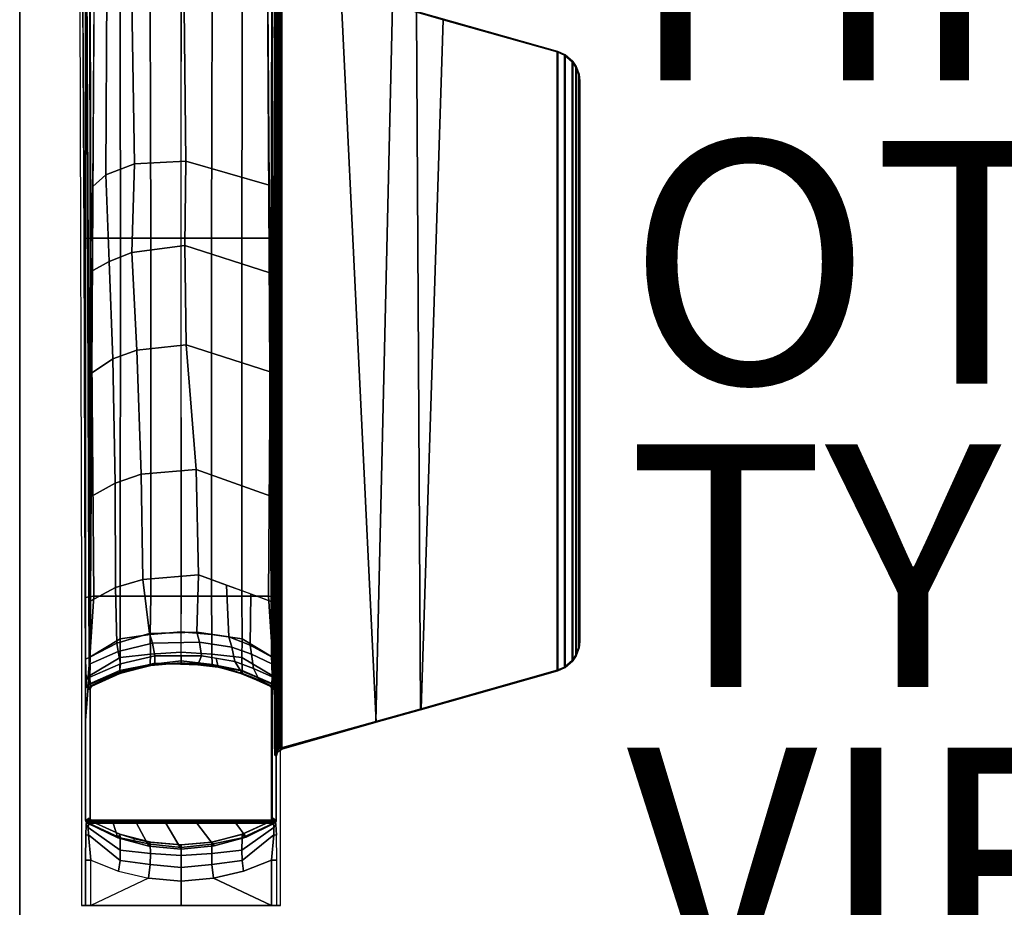
# Model space of a CAD drawing. Units: inches. Extents: x 0 to 59.9, y -29.9 to 0.
# Drawn here: x 0 to 8.1, y -12.3 to -5 of the extents above; entities that cross this region are included whole.
import ezdxf

# ---------------------------------------------------------------- set-up
doc = ezdxf.new("R2010")
doc.units = ezdxf.units.IN
doc.header["$MEASUREMENT"] = 0
for name, color, linetype in [('TABLE-BASE', 6, 'Continuous'), ('TABLE-FINISH', 7, 'Continuous'), ('TABLE-OTHER', 7, 'Continuous'), ('TABLE-TOPEDGE', 6, 'Continuous'), ('TABLE-TOPLAM', 6, 'Continuous'), ('TABLE-TYPE', 7, 'Continuous'), ('TABLE-VIEW', 7, 'Continuous')]:
    doc.layers.add(name, color=color, linetype=linetype)
doc.styles.get("Standard").update_dxf_attribs({"font": 'arial.ttf'})

msp = doc.modelspace()

# ---------------------------------------------------------------- linework, layer by layer
at = {"layer": 'TABLE-BASE'}
for p, q in [((2.0823, -10.5005, 25.958), (2.0723, -10.4901, 25.958)), ((2.0877, -10.5098, 25.958), (2.0823, -10.5005, 25.958)), ((2.0894, -10.52, 25.958), (2.0877, -10.5098, 25.958))]:
    msp.add_line(p, q, dxfattribs=at)
for points in [[(0.5433, -3.515, 27.324), (0.5433, -11.5964, 27.324), (2.1133, -11.5964, 27.324), (2.1133, -3.515, 27.324)], [(0.5433, -10.7743, 27.324), (0.5433, -3.515, 27.324), (0.5488, -3.5293, 27.008), (0.5719, -10.3891, 26.5054)], [(2.1133, -3.515, 27.324), (2.1133, -10.7743, 27.324), (2.0847, -10.3891, 26.5054), (2.1078, -3.5293, 27.008)], [(0.5308, -6.804, 3.5733), (0.5865, -6.8001, 3.6431), (0.5781, -3.8928, 3.1878), (0.5149, -3.8971, 3.1165)], [(0.8297, -6.8001, 3.6824), (0.8244, -3.8928, 3.2217), (0.5781, -3.8928, 3.1878), (0.5865, -6.8001, 3.6431)], [(1.0798, -6.8001, 3.7191), (1.0715, -3.8928, 3.246), (0.8244, -3.8928, 3.2217), (0.8297, -6.8001, 3.6824)], [(1.3293, -3.8928, 3.2684), (1.0715, -3.8928, 3.246), (1.0798, -6.8001, 3.7191), (1.3305, -6.8001, 3.7402)], [(1.3281, -6.8001, 3.7402), (1.5788, -6.8001, 3.7191), (1.5871, -3.8928, 3.246), (1.3293, -3.8928, 3.2684)], [(1.8289, -6.8001, 3.6824), (1.8342, -3.8928, 3.2217), (1.5871, -3.8928, 3.246), (1.5788, -6.8001, 3.7191)], [(2.0721, -6.8001, 3.6431), (2.0805, -3.8928, 3.1878), (1.8342, -3.8928, 3.2217), (1.8289, -6.8001, 3.6824)], [(2.1437, -3.8971, 3.1165), (2.0805, -3.8928, 3.1878), (2.0721, -6.8001, 3.6431), (2.1278, -6.804, 3.5733)], [(0.5719, -10.3891, 26.5054), (0.551, -4.1667, 26.9613), (0.5511, -4.134, 26.8751), (0.5804, -10.2749, 26.2628)], [(0.5511, -4.134, 26.8751), (0.575, -4.1283, 26.8191), (0.5813, -10.2624, 26.2362), (0.5804, -10.2749, 26.2628)], [(0.5813, -10.2624, 26.2362), (0.5821, -10.2513, 26.2126), (0.6182, -4.1261, 26.7965), (0.575, -4.1283, 26.8191)], [(2.0816, -4.1283, 26.8191), (2.0753, -10.2624, 26.2362), (2.0744, -10.2513, 26.2126), (2.0383, -4.1261, 26.7965)], [(2.0762, -10.2749, 26.2628), (2.0753, -10.2624, 26.2362), (2.0816, -4.1283, 26.8191), (2.1055, -4.134, 26.8751)], [(2.1056, -4.1667, 26.9613), (2.0847, -10.3891, 26.5054), (2.0762, -10.2749, 26.2628), (2.1055, -4.134, 26.8751)], [(2.1267, -4.5958, 27.324), (2.1133, -4.557, 27.324), (2.1133, -11.0715, 27.324), (2.1243, -11.0361, 27.324)], [(2.1587, -4.6171, 27.324), (2.1267, -4.5958, 27.324), (2.1243, -11.0361, 27.324), (2.1587, -11.0113, 27.324)], [(2.1545, -4.6399, 26.979), (2.153, -4.6215, 26.9951), (2.1466, -11.0022, 26.6301), (2.1481, -10.9896, 26.6155)], [(2.1466, -11.0022, 26.6301), (2.153, -4.6215, 26.9951), (3.0712, -4.882, 27.0079), (2.934, -10.7845, 26.9551)], [(2.153, -4.6215, 26.9951), (2.1587, -4.6171, 27.324), (4.4316, -5.2626, 27.324), (4.4264, -5.2666, 27.0267)], [(2.1587, -11.0113, 27.324), (2.9374, -10.7902, 27.324), (2.6438, -4.7549, 27.324), (2.1587, -4.6171, 27.324)], [(0.709, -6.2793, 26.5221), (0.7173, -4.7539, 26.6609), (0.9201, -4.6765, 26.606), (0.9445, -6.1888, 26.4579)], [(0.9445, -6.1888, 26.4579), (0.9201, -4.6765, 26.606), (1.3514, -4.6504, 26.5875), (1.3696, -6.1659, 26.4418)], [(1.3696, -6.1659, 26.4418), (1.3514, -4.6504, 26.5875), (2.044, -4.8467, 26.727), (2.0547, -6.3629, 26.5817)], [(2.1062, -4.6365, 26.9194), (2.1086, -4.6374, 26.9354), (2.1023, -10.9871, 26.5718), (2.0999, -10.9862, 26.5558)], [(2.1086, -4.6374, 26.9354), (2.1123, -4.6379, 26.9452), (2.106, -10.9877, 26.5816), (2.1023, -10.9871, 26.5718)], [(2.1123, -4.6379, 26.9452), (2.1177, -4.6384, 26.9544), (2.1114, -10.9882, 26.5908), (2.106, -10.9877, 26.5816)], [(2.1177, -4.6384, 26.9544), (2.1269, -4.639, 26.9646), (2.1205, -10.9888, 26.6011), (2.1114, -10.9882, 26.5908)], [(2.1269, -4.639, 26.9646), (2.1389, -4.6395, 26.9731), (2.1326, -10.9893, 26.6096), (2.1205, -10.9888, 26.6011)], [(2.1389, -4.6395, 26.9731), (2.145, -4.6398, 26.976), (2.1387, -10.9896, 26.6125), (2.1326, -10.9893, 26.6096)], [(2.145, -4.6398, 26.976), (2.1545, -4.6399, 26.979), (2.1481, -10.9896, 26.6155), (2.1387, -10.9896, 26.6125)], [(0.6018, -6.3762, 26.5805), (0.6126, -4.8471, 26.727), (0.7173, -4.7539, 26.6609), (0.709, -6.2793, 26.5221)], [(2.9374, -10.7902, 27.324), (3.3009, -10.687, 27.324), (3.2679, -4.9321, 27.324), (2.6438, -4.7549, 27.324)], [(2.934, -10.7845, 26.9551), (3.0712, -4.882, 27.0079), (3.4889, -5.0005, 27.0137), (3.3059, -10.6801, 27.0267)], [(3.3009, -10.687, 27.324), (4.4316, -10.3658, 27.324), (4.4316, -5.2626, 27.324), (3.2679, -4.9321, 27.324)], [(3.3059, -10.6801, 27.0267), (3.4889, -5.0005, 27.0137), (4.4264, -5.2666, 27.0267), (4.4264, -10.3619, 27.0267)], [(4.4316, -5.2626, 27.324), (4.4929, -5.2893, 27.324), (4.4877, -5.2933, 27.0267), (4.4264, -5.2666, 27.0267)], [(4.4264, -5.2666, 27.0267), (4.4877, -5.2933, 27.0267), (4.4877, -10.3352, 27.0267), (4.4264, -10.3619, 27.0267)], [(4.4316, -5.2626, 27.324), (4.4316, -10.3658, 27.324), (4.4929, -10.3391, 27.324), (4.4929, -5.2893, 27.324)], [(4.4929, -5.2893, 27.324), (4.5565, -5.3445, 27.324), (4.5514, -5.3484, 27.0267), (4.4877, -5.2933, 27.0267)], [(4.4877, -10.3352, 27.0267), (4.4877, -5.2933, 27.0267), (4.5514, -5.3484, 27.0267), (4.5514, -10.2801, 27.0267)], [(4.4929, -10.3391, 27.324), (4.5565, -10.284, 27.324), (4.5565, -5.3445, 27.324), (4.4929, -5.2893, 27.324)], [(4.5565, -5.3445, 27.324), (4.5845, -5.3866, 27.324), (4.5793, -5.3905, 27.0267), (4.5514, -5.3484, 27.0267)], [(4.5514, -5.3484, 27.0267), (4.5793, -5.3905, 27.0267), (4.5793, -10.238, 27.0267), (4.5514, -10.2801, 27.0267)], [(4.5565, -5.3445, 27.324), (4.5565, -10.284, 27.324), (4.5845, -10.2419, 27.324), (4.5845, -5.3866, 27.324)], [(4.5845, -5.3866, 27.324), (4.6077, -5.4506, 27.324), (4.6025, -5.4545, 27.0267), (4.5793, -5.3905, 27.0267)], [(4.5793, -10.238, 27.0267), (4.5793, -5.3905, 27.0267), (4.6025, -5.4545, 27.0267), (4.6025, -10.174, 27.0267)], [(4.5845, -10.2419, 27.324), (4.6077, -10.1779, 27.324), (4.6077, -5.4506, 27.324), (4.5845, -5.3866, 27.324)], [(4.6077, -5.4506, 27.324), (4.6133, -5.5031, 27.324), (4.6081, -5.507, 27.0267), (4.6025, -5.4545, 27.0267)], [(4.6025, -5.4545, 27.0267), (4.6081, -5.507, 27.0267), (4.6081, -10.1215, 27.0267), (4.6025, -10.174, 27.0267)], [(4.6077, -5.4506, 27.324), (4.6077, -10.1779, 27.324), (4.6133, -10.1254, 27.324), (4.6133, -5.5031, 27.324)], [(4.6081, -10.1215, 27.0267), (4.6081, -5.507, 27.0267), (4.6133, -5.5031, 27.324), (4.6133, -10.1254, 27.324)], [(0.7357, -6.9917, 26.4456), (0.709, -6.2793, 26.5221), (0.9445, -6.1888, 26.4579), (0.9248, -6.9189, 26.394)], [(0.9248, -6.9189, 26.394), (0.9445, -6.1888, 26.4579), (1.3696, -6.1659, 26.4418), (1.3606, -6.8622, 26.3539)], [(1.3606, -6.8622, 26.3539), (1.3696, -6.1659, 26.4418), (2.0547, -6.3629, 26.5817), (2.0592, -7.0859, 26.5128)], [(0.5831, -7.0769, 26.5063), (0.6018, -6.3762, 26.5805), (0.709, -6.2793, 26.5221), (0.7357, -6.9917, 26.4456)], [(0.6093, -9.7501, 3.8693), (0.5865, -6.8001, 3.6431), (0.5308, -6.804, 3.5733), (0.5385, -9.7623, 3.7936)], [(0.8287, -9.7501, 3.9519), (0.8297, -6.8001, 3.6824), (0.5865, -6.8001, 3.6431), (0.6093, -9.7501, 3.8693)], [(1.0788, -9.7501, 3.9886), (1.0798, -6.8001, 3.7191), (0.8297, -6.8001, 3.6824), (0.8287, -9.7501, 3.9519)], [(1.3305, -6.8001, 3.7402), (1.0798, -6.8001, 3.7191), (1.0788, -9.7501, 3.9886), (1.3295, -9.7501, 4.0097)], [(1.3291, -9.7501, 4.0097), (1.5798, -9.7501, 3.9886), (1.5788, -6.8001, 3.7191), (1.3281, -6.8001, 3.7402)], [(1.8299, -9.7501, 3.9519), (1.8289, -6.8001, 3.6824), (1.5788, -6.8001, 3.7191), (1.5798, -9.7501, 3.9886)], [(2.0493, -9.7501, 3.8693), (2.0721, -6.8001, 3.6431), (1.8289, -6.8001, 3.6824), (1.8299, -9.7501, 3.9519)], [(2.1201, -9.7623, 3.7936), (2.1278, -6.804, 3.5733), (2.0721, -6.8001, 3.6431), (2.0493, -9.7501, 3.8693)], [(0.9644, -7.7249, 26.3093), (0.9248, -6.9189, 26.394), (1.3606, -6.8622, 26.3539), (1.3702, -7.6785, 26.2765)], [(1.3702, -7.6785, 26.2765), (1.3606, -6.8622, 26.3539), (2.0592, -7.0859, 26.5128), (2.0638, -7.902, 26.4352)], [(0.7683, -7.795, 26.3589), (0.7357, -6.9917, 26.4456), (0.9248, -6.9189, 26.394), (0.9644, -7.7249, 26.3093)], [(0.5831, -7.0769, 26.5063), (0.7357, -6.9917, 26.4456), (0.7683, -7.795, 26.3589), (0.5927, -7.9123, 26.4342)], [(1.0005, -8.746, 26.2099), (0.9644, -7.7249, 26.3093), (1.3702, -7.6785, 26.2765), (1.453, -8.7081, 26.1831)], [(1.453, -8.7081, 26.1831), (1.3702, -7.6785, 26.2765), (2.0638, -7.902, 26.4352), (2.069, -8.9263, 26.338)], [(0.7869, -8.8199, 26.2623), (0.7683, -7.795, 26.3589), (0.9644, -7.7249, 26.3093), (1.0005, -8.746, 26.2099)], [(0.5876, -8.9285, 26.3378), (0.5927, -7.9123, 26.4342), (0.7683, -7.795, 26.3589), (0.7869, -8.8199, 26.2623)], [(0.7901, -9.6797, 26.1756), (0.7869, -8.8199, 26.2623), (1.0005, -8.746, 26.2099), (1.0129, -9.6126, 26.1281)], [(1.0129, -9.6126, 26.1281), (1.0005, -8.746, 26.2099), (1.453, -8.7081, 26.1831), (1.4733, -9.576, 26.1022)], [(1.4733, -9.576, 26.1022), (1.453, -8.7081, 26.1831), (2.069, -8.9263, 26.338), (2.0718, -9.7936, 26.2562)], [(0.5804, -9.7925, 26.256), (0.5876, -8.9285, 26.3378), (0.7869, -8.8199, 26.2623), (0.7901, -9.6797, 26.1756)], [(0.8007, -10.1392, 26.1328), (0.7901, -9.6797, 26.1756), (1.0129, -9.6126, 26.1281), (1.0691, -10.059, 26.0759)], [(1.0691, -10.059, 26.0759), (1.0129, -9.6126, 26.1281), (1.4733, -9.576, 26.1022), (1.4599, -10.0486, 26.0686)], [(1.4733, -9.576, 26.1022), (1.704, -9.6594, 26.1614), (1.722, -10.0859, 26.0949), (1.4599, -10.0486, 26.0686)], [(0.5821, -10.2513, 26.2126), (0.5804, -9.7925, 26.256), (0.7901, -9.6797, 26.1756), (0.8007, -10.1392, 26.1328)], [(1.722, -10.0859, 26.0949), (1.704, -9.6594, 26.1614), (1.9032, -9.7313, 26.2125), (1.8982, -10.1535, 26.1429)], [(1.9032, -9.7313, 26.2125), (2.0718, -9.7936, 26.2562), (2.0744, -10.2513, 26.2126), (1.8982, -10.1535, 26.1429)], [(0.5428, -10.2709, 3.9157), (0.5764, -10.2545, 3.9669), (0.6093, -9.7501, 3.8693), (0.5385, -9.7623, 3.7936)], [(0.8271, -10.1016, 4.0511), (0.8287, -9.7501, 3.9519), (0.6093, -9.7501, 3.8693), (0.5764, -10.2545, 3.9669)], [(1.0759, -10.0667, 4.0782), (1.0788, -9.7501, 3.9886), (0.8287, -9.7501, 3.9519), (0.8271, -10.1016, 4.0511)], [(1.3295, -9.7501, 4.0097), (1.0788, -9.7501, 3.9886), (1.0759, -10.0667, 4.0782), (1.3304, -10.0442, 4.0936)], [(1.3282, -10.0442, 4.0936), (1.5827, -10.0667, 4.0782), (1.5798, -9.7501, 3.9886), (1.3291, -9.7501, 4.0097)], [(1.8315, -10.1016, 4.0511), (1.8299, -9.7501, 3.9519), (1.5798, -9.7501, 3.9886), (1.5827, -10.0667, 4.0782)], [(2.0822, -10.2545, 3.9669), (2.0493, -9.7501, 3.8693), (1.8299, -9.7501, 3.9519), (1.8315, -10.1016, 4.0511)], [(2.1201, -9.7623, 3.7936), (2.0493, -9.7501, 3.8693), (2.0822, -10.2545, 3.9669), (2.1158, -10.2709, 3.9157)], [(1.0691, -10.059, 26.0759), (1.4599, -10.0486, 26.0686), (1.4823, -10.1314, 26.0264), (1.0947, -10.137, 26.0321)], [(1.3304, -10.0442, 4.0936), (1.0759, -10.0667, 4.0782), (1.0768, -10.2281, 4.2037), (1.3311, -10.2114, 4.2161)], [(1.3275, -10.2114, 4.2161), (1.5817, -10.2281, 4.2037), (1.5827, -10.0667, 4.0782), (1.3282, -10.0442, 4.0936)], [(1.4599, -10.0486, 26.0686), (1.722, -10.0859, 26.0949), (1.7477, -10.1718, 26.0665), (1.4823, -10.1314, 26.0264)], [(0.8282, -10.2563, 4.1824), (0.8271, -10.1016, 4.0511), (0.5764, -10.2545, 3.9669), (0.565, -10.4139, 4.0639)], [(1.0691, -10.059, 26.0759), (1.0947, -10.137, 26.0321), (0.812, -10.2072, 26.1021), (0.8007, -10.1392, 26.1328)], [(1.0947, -10.137, 26.0321), (1.1126, -10.2433, 25.9701), (0.8296, -10.3099, 26.0365), (0.812, -10.2072, 26.1021)], [(1.0768, -10.2281, 4.2037), (1.0759, -10.0667, 4.0782), (0.8271, -10.1016, 4.0511), (0.8282, -10.2563, 4.1824)], [(1.4823, -10.1314, 26.0264), (1.4985, -10.2429, 25.9697), (1.1126, -10.2433, 25.9701), (1.0947, -10.137, 26.0321)], [(1.7477, -10.1718, 26.0665), (1.7716, -10.2892, 26.0156), (1.4985, -10.2429, 25.9697), (1.4823, -10.1314, 26.0264)], [(1.8304, -10.2563, 4.1824), (1.8315, -10.1016, 4.0511), (1.5827, -10.0667, 4.0782), (1.5817, -10.2281, 4.2037)], [(1.722, -10.0859, 26.0949), (1.8982, -10.1535, 26.1429), (1.9093, -10.2297, 26.1244), (1.7477, -10.1718, 26.0665)], [(2.0936, -10.4139, 4.0639), (2.0822, -10.2545, 3.9669), (1.8315, -10.1016, 4.0511), (1.8304, -10.2563, 4.1824)], [(4.6025, -10.174, 27.0267), (4.6081, -10.1215, 27.0267), (4.6133, -10.1254, 27.324), (4.6077, -10.1779, 27.324)], [(0.5796, -10.3083, 26.2034), (0.812, -10.2072, 26.1021), (0.8296, -10.3099, 26.0365), (0.5772, -10.4176, 26.1445)], [(0.8007, -10.1392, 26.1328), (0.812, -10.2072, 26.1021), (0.5796, -10.3083, 26.2034), (0.5821, -10.2513, 26.2126)], [(1.3311, -10.2114, 4.2161), (1.0768, -10.2281, 4.2037), (1.0746, -10.3128, 4.402), (1.3295, -10.2835, 4.4094)], [(1.3291, -10.2835, 4.4094), (1.584, -10.3128, 4.402), (1.5817, -10.2281, 4.2037), (1.3275, -10.2114, 4.2161)], [(1.9093, -10.2297, 26.1244), (1.9257, -10.3472, 26.0736), (1.7716, -10.2892, 26.0156), (1.7477, -10.1718, 26.0665)], [(1.8982, -10.1535, 26.1429), (2.0744, -10.2513, 26.2126), (2.077, -10.3084, 26.2034), (1.9093, -10.2297, 26.1244)], [(4.5793, -10.238, 27.0267), (4.6025, -10.174, 27.0267), (4.6077, -10.1779, 27.324), (4.5845, -10.2419, 27.324)], [(0.565, -10.4139, 4.0639), (0.5764, -10.2545, 3.9669), (0.5428, -10.2709, 3.9157), (0.5472, -10.4409, 4.0427)], [(0.8259, -10.3626, 4.3892), (0.8282, -10.2563, 4.1824), (0.565, -10.4139, 4.0639), (0.5693, -10.4775, 4.2437)], [(1.1126, -10.2433, 25.9701), (1.1138, -10.3032, 25.874), (0.8231, -10.3771, 25.9478), (0.8296, -10.3099, 26.0365)], [(1.0746, -10.3128, 4.402), (1.0768, -10.2281, 4.2037), (0.8282, -10.2563, 4.1824), (0.8259, -10.3626, 4.3892)], [(1.3295, -10.2835, 4.4094), (1.0746, -10.3128, 4.402), (1.0724, -10.3224, 4.9879), (1.3293, -10.3001, 4.9879)], [(1.4985, -10.2429, 25.9697), (1.4664, -10.3157, 25.8863), (1.1138, -10.3032, 25.874), (1.1126, -10.2433, 25.9701)], [(1.3293, -10.3001, 4.9879), (1.5862, -10.3224, 4.9879), (1.584, -10.3128, 4.402), (1.3291, -10.2835, 4.4094)], [(1.6172, -10.263, 25.9897), (1.6353, -10.3361, 25.9066), (1.4664, -10.3157, 25.8863), (1.4985, -10.2429, 25.9697)], [(1.8327, -10.3626, 4.3892), (1.8304, -10.2563, 4.1824), (1.5817, -10.2281, 4.2037), (1.584, -10.3128, 4.402)], [(1.7716, -10.2892, 26.0156), (1.8173, -10.3631, 25.9335), (1.6353, -10.3361, 25.9066), (1.6172, -10.263, 25.9897)], [(1.9257, -10.3472, 26.0736), (1.9637, -10.423, 25.9935), (1.8173, -10.3631, 25.9335), (1.7716, -10.2892, 26.0156)], [(2.0893, -10.4775, 4.2437), (2.0936, -10.4139, 4.0639), (1.8304, -10.2563, 4.1824), (1.8327, -10.3626, 4.3892)], [(2.077, -10.3084, 26.2034), (2.0794, -10.4156, 26.1465), (1.9257, -10.3472, 26.0736), (1.9093, -10.2297, 26.1244)], [(2.1114, -10.4409, 4.0427), (2.1158, -10.2709, 3.9157), (2.0822, -10.2545, 3.9669), (2.0936, -10.4139, 4.0639)], [(4.4877, -10.3352, 27.0267), (4.5514, -10.2801, 27.0267), (4.5565, -10.284, 27.324), (4.4929, -10.3391, 27.324)], [(4.5514, -10.2801, 27.0267), (4.5793, -10.238, 27.0267), (4.5845, -10.2419, 27.324), (4.5565, -10.284, 27.324)], [(0.8252, -10.3876, 4.9879), (0.8259, -10.3626, 4.3892), (0.5693, -10.4775, 4.2437), (0.5955, -10.4923, 4.9879)], [(0.5798, -10.4773, 26.0482), (0.5772, -10.4176, 26.1445), (0.8296, -10.3099, 26.0365), (0.8231, -10.3771, 25.9478)], [(0.8231, -10.3771, 25.9478), (0.8191, -10.3851, 25.8525), (0.5843, -10.4901, 25.958), (0.5798, -10.4773, 26.0482)], [(0.8191, -10.3851, 25.8525), (0.851, -10.3721, 25.6061), (0.588, -10.491, 25.6933), (0.5843, -10.4901, 25.958)], [(0.851, -10.3721, 25.6061), (0.8242, -10.3873, 25.294), (0.5936, -10.4923, 25.294), (0.588, -10.491, 25.6933)], [(1.1138, -10.3032, 25.874), (1.0946, -10.3107, 25.7785), (0.8191, -10.3851, 25.8525), (0.8231, -10.3771, 25.9478)], [(1.0494, -10.3235, 25.5772), (0.851, -10.3721, 25.6061), (0.8191, -10.3851, 25.8525), (1.0946, -10.3107, 25.7785)], [(0.9493, -10.3487, 25.294), (0.8242, -10.3873, 25.294), (0.851, -10.3721, 25.6061), (1.0494, -10.3235, 25.5772)], [(1.0724, -10.3224, 4.9879), (1.0746, -10.3128, 4.402), (0.8259, -10.3626, 4.3892), (0.8252, -10.3876, 4.9879)], [(1.0794, -10.3212, 25.294), (1.0728, -10.3224, 4.988), (0.8256, -10.3876, 4.988), (0.8293, -10.3862, 25.294)], [(1.0665, -10.3231, 25.294), (0.9493, -10.3487, 25.294), (1.0494, -10.3235, 25.5772), (1.1804, -10.3102, 25.5654)], [(1.1804, -10.3102, 25.5654), (1.0494, -10.3235, 25.5772), (1.0946, -10.3107, 25.7785), (1.2382, -10.3087, 25.7765)], [(1.3708, -10.3061, 25.5553), (1.3284, -10.3001, 25.294), (1.0665, -10.3231, 25.294), (1.1804, -10.3102, 25.5654)], [(1.3297, -10.3001, 4.988), (1.0728, -10.3224, 4.988), (1.0794, -10.3212, 25.294), (1.3301, -10.3001, 25.294)], [(1.4664, -10.3157, 25.8863), (1.4257, -10.3061, 25.7739), (1.0946, -10.3107, 25.7785), (1.1138, -10.3032, 25.874)], [(1.4257, -10.3061, 25.7739), (1.3708, -10.3061, 25.5553), (1.1804, -10.3102, 25.5654), (1.2382, -10.3087, 25.7765)], [(1.579, -10.3212, 25.294), (1.3284, -10.3001, 25.294), (1.3708, -10.3061, 25.5553), (1.5915, -10.3231, 25.5616)], [(1.3284, -10.3001, 25.294), (1.579, -10.3212, 25.294), (1.5866, -10.3224, 4.988), (1.3297, -10.3001, 4.988)], [(1.5915, -10.3231, 25.5616), (1.3708, -10.3061, 25.5553), (1.4257, -10.3061, 25.7739), (1.6354, -10.3297, 25.7973)], [(1.6353, -10.3361, 25.9066), (1.6354, -10.3297, 25.7973), (1.4257, -10.3061, 25.7739), (1.4664, -10.3157, 25.8863)], [(1.8292, -10.3862, 25.294), (1.579, -10.3212, 25.294), (1.5915, -10.3231, 25.5616), (1.8212, -10.3889, 25.5989)], [(1.8292, -10.3862, 25.294), (1.8338, -10.3876, 4.988), (1.5866, -10.3224, 4.988), (1.579, -10.3212, 25.294)], [(1.8334, -10.3876, 4.9879), (1.8327, -10.3626, 4.3892), (1.584, -10.3128, 4.402), (1.5862, -10.3224, 4.9879)], [(1.8212, -10.3889, 25.5989), (1.5915, -10.3231, 25.5616), (1.6354, -10.3297, 25.7973), (1.8362, -10.3871, 25.8545)], [(1.8173, -10.3631, 25.9335), (1.8362, -10.3871, 25.8545), (1.6354, -10.3297, 25.7973), (1.6353, -10.3361, 25.9066)], [(1.9637, -10.423, 25.9935), (1.9961, -10.4509, 25.9238), (1.8362, -10.3871, 25.8545), (1.8173, -10.3631, 25.9335)], [(2.063, -10.4923, 4.9879), (2.0893, -10.4775, 4.2437), (1.8327, -10.3626, 4.3892), (1.8334, -10.3876, 4.9879)], [(2.0794, -10.4156, 26.1465), (2.0768, -10.4772, 26.0483), (1.9637, -10.423, 25.9935), (1.9257, -10.3472, 26.0736)], [(3.3059, -10.6801, 27.0267), (4.4264, -10.3619, 27.0267), (4.4316, -10.3658, 27.324), (3.3009, -10.687, 27.324)], [(4.4264, -10.3619, 27.0267), (4.4877, -10.3352, 27.0267), (4.4929, -10.3391, 27.324), (4.4316, -10.3658, 27.324)], [(0.5542, -10.5035, 4.2437), (0.5693, -10.4775, 4.2437), (0.565, -10.4139, 4.0639), (0.5472, -10.4409, 4.0427)], [(0.8293, -10.3862, 25.294), (0.8256, -10.3876, 4.988), (0.596, -10.4923, 4.988), (0.5955, -10.4923, 25.294)], [(2.063, -10.4923, 25.294), (1.8292, -10.3862, 25.294), (1.8212, -10.3889, 25.5989), (2.0682, -10.4911, 25.663)], [(2.0682, -10.4911, 25.663), (1.8212, -10.3889, 25.5989), (1.8362, -10.3871, 25.8545), (2.0723, -10.4901, 25.958)], [(2.063, -10.4923, 25.294), (2.0635, -10.4923, 4.988), (1.8338, -10.3876, 4.988), (1.8292, -10.3862, 25.294)], [(2.0768, -10.4772, 26.0483), (2.0723, -10.4901, 25.958), (1.9961, -10.4509, 25.9238), (1.9637, -10.423, 25.9935)], [(2.1114, -10.4409, 4.0427), (2.0936, -10.4139, 4.0639), (2.0893, -10.4775, 4.2437), (2.1043, -10.5035, 4.2437)], [(0.5955, -10.4923, 4.9879), (0.5693, -10.4775, 4.2437), (0.5542, -10.5035, 4.2437), (0.5802, -10.5185, 4.9879)], [(0.5743, -10.5005, 25.958), (0.569, -10.5096, 25.958), (0.5671, -10.52, 25.958), (0.5743, -10.5005, 25.958)], [(0.569, -10.5096, 25.958), (0.5801, -10.5081, 25.294), (0.5783, -10.5185, 25.294), (0.5671, -10.52, 25.958)], [(0.5743, -10.5005, 25.958), (0.5855, -10.499, 25.294), (0.5801, -10.5081, 25.294), (0.569, -10.5096, 25.958)], [(0.5843, -10.4901, 25.958), (0.5936, -10.4923, 25.294), (0.5855, -10.499, 25.294), (0.5743, -10.5005, 25.958)], [(0.582, -10.5083, 25.294), (0.581, -10.5137, 4.988), (0.5807, -10.5185, 4.988), (0.5802, -10.5185, 25.294)], [(0.5802, -11.5817, 25.294), (0.5802, -10.5185, 25.294), (0.5807, -10.5185, 4.988), (0.5807, -11.5817, 4.988)], [(0.5874, -10.499, 25.294), (0.5846, -10.5035, 4.988), (0.581, -10.5137, 4.988), (0.582, -10.5083, 25.294)], [(0.5955, -10.4923, 25.294), (0.596, -10.4923, 4.988), (0.5846, -10.5035, 4.988), (0.5874, -10.499, 25.294)], [(2.0783, -10.5186, 4.9879), (2.1043, -10.5035, 4.2437), (2.0893, -10.4775, 4.2437), (2.063, -10.4923, 4.9879)], [(2.0823, -10.5005, 25.958), (2.0711, -10.499, 25.294), (2.063, -10.4923, 25.294), (2.0723, -10.4901, 25.958)], [(2.0711, -10.499, 25.294), (2.0748, -10.5035, 4.988), (2.0635, -10.4923, 4.988), (2.063, -10.4923, 25.294)], [(2.0877, -10.5098, 25.958), (2.0765, -10.5083, 25.294), (2.0711, -10.499, 25.294), (2.0823, -10.5005, 25.958)], [(2.0765, -10.5083, 25.294), (2.0784, -10.5137, 4.988), (2.0748, -10.5035, 4.988), (2.0711, -10.499, 25.294)], [(2.0768, -10.4773, 26.0482), (2.0823, -10.5005, 25.958), (2.0723, -10.4901, 25.958), (2.0768, -10.4772, 26.0483)], [(2.0747, -11.5968, 4.988), (2.0748, -10.5035, 4.988), (2.0784, -10.5137, 4.988), (2.0783, -11.5871, 4.988)], [(2.0894, -10.52, 25.958), (2.0783, -10.5185, 25.294), (2.0765, -10.5083, 25.294), (2.0877, -10.5098, 25.958)], [(2.0783, -10.5185, 25.294), (2.0788, -10.5185, 4.988), (2.0784, -10.5137, 4.988), (2.0765, -10.5083, 25.294)], [(2.0768, -10.4773, 26.0482), (2.0877, -10.5098, 25.958), (2.0823, -10.5005, 25.958)], [(2.0894, -10.52, 25.958), (2.0894, -10.52, 25.958), (2.0877, -10.5098, 25.958), (2.0768, -10.4773, 26.0482)], [(2.0788, -10.5185, 4.988), (2.0788, -11.5817, 4.988), (2.0783, -11.5871, 4.988), (2.0784, -10.5137, 4.988)], [(2.0788, -11.5817, 4.988), (2.0788, -10.5185, 4.988), (2.0783, -10.5185, 25.294), (2.0783, -11.5817, 25.294)], [(2.934, -10.7845, 26.9551), (3.3059, -10.6801, 27.0267), (3.3009, -10.687, 27.324), (2.9374, -10.7902, 27.324)], [(2.1466, -11.0022, 26.6301), (2.934, -10.7845, 26.9551), (2.9374, -10.7902, 27.324), (2.1587, -11.0113, 27.324)], [(2.1017, -11.025, 26.6011), (2.1001, -11.0332, 26.5696), (2.0999, -10.9862, 26.5558), (2.1023, -10.9871, 26.5718)], [(2.1001, -11.0332, 26.5696), (2.1017, -11.025, 26.6011), (2.1012, -11.0623, 26.6301), (2.1008, -11.059, 26.6077)], [(2.1122, -11.0269, 26.6301), (2.1012, -11.0623, 26.6301), (2.1023, -10.9871, 26.5718), (2.106, -10.9877, 26.5816)], [(2.1133, -11.0715, 27.324), (2.1012, -11.0623, 26.6301), (2.1122, -11.0269, 26.6301), (2.1243, -11.0361, 27.324)], [(2.1114, -10.9882, 26.5908), (2.1114, -10.9882, 26.5908), (2.1122, -11.0269, 26.6301), (2.106, -10.9877, 26.5816)], [(2.1205, -10.9888, 26.6011), (2.1205, -10.9888, 26.6011), (2.1122, -11.0269, 26.6301), (2.1114, -10.9882, 26.5908)], [(2.1387, -10.9896, 26.6125), (2.1387, -10.9896, 26.6125), (2.1122, -11.0269, 26.6301), (2.1205, -10.9888, 26.6011)], [(2.1466, -11.0022, 26.6301), (2.1122, -11.0269, 26.6301), (2.1387, -10.9896, 26.6125), (2.1481, -10.9896, 26.6155)], [(2.1466, -11.0022, 26.6301), (2.1587, -11.0113, 27.324), (2.1243, -11.0361, 27.324), (2.1122, -11.0269, 26.6301)], [(0.5433, -11.5964, 27.324), (0.5783, -11.5817, 25.294), (0.5802, -11.5921, 25.294), (0.5444, -11.6045, 27.324)], [(0.5433, -11.5964, 27.324), (0.5444, -11.6045, 27.324), (2.1122, -11.6045, 27.324), (2.1133, -11.5964, 27.324)], [(0.5444, -11.6045, 27.324), (0.5802, -11.5921, 25.294), (0.5852, -11.6008, 25.294), (0.5483, -11.613, 27.324)], [(0.5693, -11.6226, 4.2437), (0.5543, -11.5966, 4.2437), (0.5485, -11.6334, 4.0784), (0.5652, -11.6583, 4.0852)], [(0.5803, -11.5817, 4.9879), (0.5543, -11.5966, 4.2437), (0.5693, -11.6226, 4.2437), (0.5955, -11.6078, 4.9879)], [(0.5806, -11.5867, 25.294), (0.5802, -11.5817, 25.294), (0.5807, -11.5817, 4.988), (0.5812, -11.5871, 4.988)], [(0.5875, -11.6013, 25.294), (0.5806, -11.5867, 25.294), (0.5812, -11.5871, 4.988), (0.5847, -11.5968, 4.988)], [(0.5955, -11.6078, 25.294), (0.5875, -11.6013, 25.294), (0.5847, -11.5968, 4.988), (0.596, -11.6078, 4.988)], [(2.063, -11.6078, 4.9879), (2.0893, -11.6226, 4.2437), (2.1043, -11.5966, 4.2437), (2.0783, -11.5817, 4.9879)], [(2.0635, -11.6078, 4.988), (2.0747, -11.5968, 4.988), (2.071, -11.6013, 25.294), (2.063, -11.6078, 25.294)], [(2.1082, -11.613, 27.324), (2.071, -11.6013, 25.294), (2.0779, -11.5867, 25.294), (2.1122, -11.6045, 27.324)], [(2.0747, -11.5968, 4.988), (2.0783, -11.5871, 4.988), (2.0779, -11.5867, 25.294), (2.071, -11.6013, 25.294)], [(2.1122, -11.6045, 27.324), (2.0779, -11.5867, 25.294), (2.0783, -11.5817, 25.294), (2.1133, -11.5964, 27.324)], [(2.0783, -11.5871, 4.988), (2.0788, -11.5817, 4.988), (2.0783, -11.5817, 25.294), (2.0779, -11.5867, 25.294)], [(2.0934, -11.6583, 4.0852), (2.1101, -11.6334, 4.0784), (2.1043, -11.5966, 4.2437), (2.0893, -11.6226, 4.2437)], [(0.5485, -11.6334, 4.0784), (0.5439, -11.7197, 3.9476), (0.5667, -11.7181, 3.9989), (0.5652, -11.6583, 4.0852)], [(0.5483, -11.613, 27.324), (2.1082, -11.613, 27.324), (2.1122, -11.6045, 27.324), (0.5444, -11.6045, 27.324)], [(0.5483, -11.613, 27.324), (0.5852, -11.6008, 25.294), (0.5936, -11.6078, 25.294), (0.5579, -11.6221, 27.324)], [(0.5579, -11.6221, 27.324), (2.0987, -11.6221, 27.324), (2.1082, -11.613, 27.324), (0.5483, -11.613, 27.324)], [(0.5579, -11.6221, 27.324), (0.5936, -11.6078, 25.294), (0.8242, -11.7128, 25.294), (0.8076, -11.7418, 27.324)], [(0.7708, -11.6221, 27.324), (0.5579, -11.6221, 27.324), (0.8076, -11.7418, 27.324), (0.7708, -11.6221, 27.324)], [(0.5693, -11.6226, 4.2437), (0.5652, -11.6583, 4.0852), (0.8282, -11.8439, 4.1824), (0.8268, -11.7436, 4.3203)], [(0.5652, -11.6583, 4.0852), (0.5667, -11.7181, 3.9989), (0.8271, -11.9286, 4.0744), (0.8282, -11.8439, 4.1824)], [(0.5955, -11.6078, 4.9879), (0.5693, -11.6226, 4.2437), (0.8268, -11.7436, 4.3203), (0.8252, -11.7125, 4.9879)], [(0.5955, -11.6078, 25.294), (0.596, -11.6078, 4.988), (0.8256, -11.7125, 4.988), (0.8293, -11.714, 25.294)], [(0.9611, -11.6221, 27.324), (0.7708, -11.6221, 27.324), (0.8076, -11.7418, 27.324), (1.0637, -11.8115, 27.324)], [(1.2041, -11.6221, 27.324), (0.9611, -11.6221, 27.324), (1.0637, -11.8115, 27.324), (1.3295, -11.835, 27.324)], [(1.4592, -11.6221, 27.324), (1.2041, -11.6221, 27.324), (1.3295, -11.835, 27.324), (1.6031, -11.8097, 27.324)], [(1.7811, -11.6221, 27.324), (1.4592, -11.6221, 27.324), (1.6031, -11.8097, 27.324), (1.8644, -11.736, 27.324)], [(2.0987, -11.6221, 27.324), (1.7811, -11.6221, 27.324), (1.8644, -11.736, 27.324), (2.0987, -11.6221, 27.324)], [(1.8644, -11.736, 27.324), (1.8292, -11.714, 25.294), (2.063, -11.6078, 25.294), (2.0987, -11.6221, 27.324)], [(1.8292, -11.714, 25.294), (1.8338, -11.7125, 4.988), (2.0635, -11.6078, 4.988), (2.063, -11.6078, 25.294)], [(1.8318, -11.7436, 4.3203), (1.8304, -11.8439, 4.1824), (2.0934, -11.6583, 4.0852), (2.0893, -11.6226, 4.2437)], [(1.8304, -11.8439, 4.1824), (1.8315, -11.9286, 4.0744), (2.0919, -11.7181, 3.9989), (2.0934, -11.6583, 4.0852)], [(1.8334, -11.7125, 4.9879), (1.8318, -11.7436, 4.3203), (2.0893, -11.6226, 4.2437), (2.063, -11.6078, 4.9879)], [(2.0987, -11.6221, 27.324), (2.063, -11.6078, 25.294), (2.071, -11.6013, 25.294), (2.1082, -11.613, 27.324)], [(2.0934, -11.6583, 4.0852), (2.0919, -11.7181, 3.9989), (2.1147, -11.7197, 3.9476), (2.1101, -11.6334, 4.0784)], [(0.5439, -11.7197, 3.9476), (0.5416, -11.926, 3.8821), (0.5854, -11.926, 3.9391), (0.5667, -11.7181, 3.9989)], [(0.5667, -11.7181, 3.9989), (0.5854, -11.926, 3.9391), (0.815, -12.0174, 3.9901), (0.8271, -11.9286, 4.0744)], [(0.8076, -11.7418, 27.324), (0.8242, -11.7128, 25.294), (0.9493, -11.7514, 25.294), (0.9233, -11.7733, 27.324)], [(0.8252, -11.7125, 4.9879), (0.8268, -11.7436, 4.3203), (1.0754, -11.7934, 4.3331), (1.0724, -11.7777, 4.9879)], [(0.8293, -11.714, 25.294), (0.8256, -11.7125, 4.988), (1.0728, -11.7777, 4.988), (1.0794, -11.779, 25.294)], [(0.8268, -11.7436, 4.3203), (0.8282, -11.8439, 4.1824), (1.0768, -11.872, 4.2037), (1.0754, -11.7934, 4.3331)], [(0.9233, -11.7733, 27.324), (0.9493, -11.7514, 25.294), (1.0665, -11.777, 25.294), (1.0637, -11.8115, 27.324)], [(1.579, -11.779, 25.294), (1.5866, -11.7777, 4.988), (1.8338, -11.7125, 4.988), (1.8292, -11.714, 25.294)], [(1.6031, -11.8097, 27.324), (1.579, -11.779, 25.294), (1.8292, -11.714, 25.294), (1.8644, -11.736, 27.324)], [(1.5831, -11.7934, 4.3331), (1.5817, -11.872, 4.2037), (1.8304, -11.8439, 4.1824), (1.8318, -11.7436, 4.3203)], [(1.5862, -11.7777, 4.9879), (1.5831, -11.7934, 4.3331), (1.8318, -11.7436, 4.3203), (1.8334, -11.7125, 4.9879)], [(1.8315, -11.9286, 4.0744), (1.8435, -12.0174, 3.9901), (2.0732, -11.926, 3.9391), (2.0919, -11.7181, 3.9989)], [(2.0919, -11.7181, 3.9989), (2.0732, -11.926, 3.9391), (2.117, -11.926, 3.8821), (2.1147, -11.7197, 3.9476)], [(1.0637, -11.8115, 27.324), (1.0665, -11.777, 25.294), (1.3284, -11.8001, 25.294), (1.3295, -11.835, 27.324)], [(1.3293, -11.8001, 4.9879), (1.0724, -11.7777, 4.9879), (1.0754, -11.7934, 4.3331), (1.3293, -11.8228, 4.3405)], [(1.0728, -11.7777, 4.988), (1.3297, -11.8001, 4.988), (1.3301, -11.8001, 25.294), (1.0794, -11.779, 25.294)], [(1.3293, -11.8228, 4.3405), (1.0754, -11.7934, 4.3331), (1.0768, -11.872, 4.2037), (1.3293, -11.8887, 4.2161)], [(1.579, -11.779, 25.294), (1.3284, -11.8001, 25.294), (1.3297, -11.8001, 4.988), (1.5866, -11.7777, 4.988)], [(1.3295, -11.835, 27.324), (1.3284, -11.8001, 25.294), (1.579, -11.779, 25.294), (1.6031, -11.8097, 27.324)], [(1.3293, -11.8228, 4.3405), (1.5831, -11.7934, 4.3331), (1.5862, -11.7777, 4.9879), (1.3293, -11.8001, 4.9879)], [(1.3293, -11.8887, 4.2161), (1.5817, -11.872, 4.2037), (1.5831, -11.7934, 4.3331), (1.3293, -11.8228, 4.3405)], [(0.8282, -11.8439, 4.1824), (0.8271, -11.9286, 4.0744), (1.0759, -11.9635, 4.1015), (1.0768, -11.872, 4.2037)], [(1.3293, -11.8887, 4.2161), (1.0768, -11.872, 4.2037), (1.0759, -11.9635, 4.1015), (1.3293, -11.9861, 4.1169)], [(1.3293, -11.9861, 4.1169), (1.5827, -11.9635, 4.1015), (1.5817, -11.872, 4.2037), (1.3293, -11.8887, 4.2161)], [(1.5817, -11.872, 4.2037), (1.5827, -11.9635, 4.1015), (1.8315, -11.9286, 4.0744), (1.8304, -11.8439, 4.1824)], [(0.5854, -11.926, 3.9391), (0.5416, -11.926, 3.8821), (0.5416, -12.3001, 3.8821), (0.5854, -12.3001, 3.9392)], [(0.5854, -11.926, 3.9391), (0.815, -12.0174, 3.9901), (1.0622, -12.0744, 4.0219), (0.5854, -12.3001, 3.9392)], [(0.8271, -11.9286, 4.0744), (0.815, -12.0174, 3.9901), (1.0622, -12.0744, 4.0219), (1.0759, -11.9635, 4.1015)], [(1.3293, -11.9861, 4.1169), (1.0759, -11.9635, 4.1015), (1.0622, -12.0744, 4.0219), (1.3293, -12.0993, 4.0395)], [(1.3293, -12.0993, 4.0395), (1.5964, -12.0744, 4.0219), (1.5827, -11.9635, 4.1015), (1.3293, -11.9861, 4.1169)], [(1.5827, -11.9635, 4.1015), (1.5964, -12.0744, 4.0219), (1.8435, -12.0174, 3.9901), (1.8315, -11.9286, 4.0744)], [(2.0732, -12.3001, 3.9392), (2.0732, -11.926, 3.9391), (1.8435, -12.0174, 3.9901), (1.5964, -12.0744, 4.0219)], [(2.0732, -12.3001, 3.9392), (2.117, -12.3001, 3.8821), (2.117, -11.926, 3.8821), (2.0732, -11.926, 3.9391)], [(1.3293, -12.3001, 3.9325), (1.3293, -12.0993, 4.0395), (1.0622, -12.0744, 4.0219), (0.5854, -12.3001, 3.9392)], [(1.3293, -12.0993, 4.0395), (1.3293, -12.3001, 3.9325), (2.0732, -12.3001, 3.9392), (1.5964, -12.0744, 4.0219)], [(1.3304, -12.3001, 2.9879), (0.5854, -12.3001, 3.9392), (0.5416, -12.3001, 3.8821), (0.5104, -12.3001, 2.9879)], [(0.5854, -12.3001, 3.9392), (1.3304, -12.3001, 2.9879), (2.0732, -12.3001, 3.9392)], [(2.1482, -12.3001, 2.9879), (2.117, -12.3001, 3.8821), (2.0732, -12.3001, 3.9392), (1.3282, -12.3001, 2.9879)]]:
    msp.add_3dface(points, dxfattribs=at)
for points, invisible_edges in [([(0.5087, -9.7499, 2.9397), (0.5308, -6.804, 3.5733), (0.5149, -3.8971, 3.1165), (0.493, -3.8752, 2.4908)], 1), ([(2.1656, -3.8752, 2.4908), (2.1437, -3.8971, 3.1165), (2.1278, -6.804, 3.5733), (2.1499, -9.7499, 2.9397)], 4), ([(0.5385, -9.7623, 3.7936), (0.5308, -6.804, 3.5733), (0.5087, -9.7499, 2.9397), (0.5428, -10.2709, 3.9157)], 6), ([(2.1158, -10.2709, 3.9157), (2.1499, -9.7499, 2.9397), (2.1278, -6.804, 3.5733), (2.1201, -9.7623, 3.7936)], 3), ([(0.5428, -10.2709, 3.9157), (0.5087, -9.7499, 2.9397), (0.5104, -12.3001, 2.9879), (0.5439, -11.7197, 3.9476)], 13), ([(2.1147, -11.7197, 3.9476), (2.1482, -12.3001, 2.9879), (2.1499, -9.7499, 2.9397), (2.1158, -10.2709, 3.9157)], 13), ([(0.5485, -11.6334, 4.0784), (0.5472, -10.4409, 4.0427), (0.5428, -10.2709, 3.9157), (0.5439, -11.7197, 3.9476)], 5), ([(0.5433, -10.7743, 27.324), (0.5821, -10.2513, 26.2126), (0.5543, -11.5901, 26.6959), (0.5433, -11.5964, 27.324)], 2), ([(0.5543, -11.5901, 26.6959), (0.5543, -11.5901, 26.6959), (0.5796, -10.3083, 26.2034), (0.5821, -10.2513, 26.2126)], 10), ([(2.0744, -10.2513, 26.2126), (2.1023, -11.5901, 26.6959), (2.1023, -11.5901, 26.6959), (2.077, -10.3083, 26.2034)], 5), ([(2.0744, -10.2513, 26.2126), (2.1133, -10.7743, 27.324), (2.1133, -11.5964, 27.324), (2.1023, -11.5901, 26.6959)], 8), ([(2.1147, -11.7197, 3.9476), (2.1158, -10.2709, 3.9157), (2.1114, -10.4409, 4.0427), (2.1101, -11.6334, 4.0784)], 5), ([(0.5543, -11.5901, 26.6959), (0.5796, -10.3083, 26.2034), (0.5772, -10.4176, 26.1445), (0.5584, -11.5877, 26.4558)], 5), ([(2.077, -10.3083, 26.2034), (2.1023, -11.5901, 26.6959), (2.0981, -11.5877, 26.4558), (2.0794, -10.4176, 26.1445)], 5), ([(0.5542, -10.5035, 4.2437), (0.5472, -10.4409, 4.0427), (0.5485, -11.6334, 4.0784), (0.5543, -11.5966, 4.2437)], 10), ([(0.5584, -11.5877, 26.4558), (0.5772, -10.4176, 26.1445), (0.5798, -10.4773, 26.0482), (0.561, -11.5862, 26.3077)], 5), ([(2.0794, -10.4176, 26.1445), (2.0981, -11.5877, 26.4558), (2.0956, -11.5862, 26.3077), (2.0768, -10.4773, 26.0482)], 5), ([(2.1043, -11.5966, 4.2437), (2.1101, -11.6334, 4.0784), (2.1114, -10.4409, 4.0427), (2.1043, -10.5035, 4.2437)], 10), ([(0.5803, -11.5817, 4.9879), (0.5802, -10.5185, 4.9879), (0.5542, -10.5035, 4.2437), (0.5543, -11.5966, 4.2437)], 4), ([(0.561, -11.5862, 26.3077), (0.5798, -10.4773, 26.0482), (0.5843, -10.4901, 25.958), (0.5641, -11.5845, 26.1325)], 5), ([(0.5843, -10.4901, 25.958), (0.5743, -10.5005, 25.958), (0.5641, -11.5845, 26.1325)], 10), ([(0.5743, -10.5005, 25.958), (0.5671, -10.52, 25.958), (0.5641, -11.5845, 26.1325)], 10), ([(0.5641, -11.5845, 26.1325), (0.5671, -10.52, 25.958), (0.5783, -10.5185, 25.294), (0.5783, -11.5817, 25.294)], 1), ([(2.0768, -10.4773, 26.0482), (2.0956, -11.5862, 26.3077), (2.0925, -11.5845, 26.1325), (2.0894, -10.52, 25.958)], 5), ([(2.1043, -11.5966, 4.2437), (2.1043, -10.5035, 4.2437), (2.0783, -10.5186, 4.9879), (2.0783, -11.5817, 4.9879)], 1), ([(2.0894, -10.52, 25.958), (2.0925, -11.5845, 26.1325), (2.0783, -11.5817, 25.294), (2.0783, -10.5185, 25.294)], 1), ([(0.5416, -11.926, 3.8821), (0.5439, -11.7197, 3.9476), (0.5104, -12.3001, 2.9879), (0.5416, -12.3001, 3.8821)], 2), ([(2.117, -12.3001, 3.8821), (2.117, -11.926, 3.8821), (2.1147, -11.7197, 3.9476), (2.1482, -12.3001, 2.9879)], 4)]:
    msp.add_3dface(points, dxfattribs=dict(at, invisible_edges=invisible_edges))
at = {"layer": 'TABLE-TOPEDGE'}
msp.add_3dface([(0, 0, 28.5), (0, 0, 27.324), (0, -29.88, 27.324), (0, -29.88, 28.5)], dxfattribs=at)
at = {"layer": 'TABLE-TOPLAM'}
for points in [[(0, 0, 28.5), (0, -29.88, 28.5), (59.88, -29.88, 28.5), (59.88, 0, 28.5)], [(0, 0, 27.324), (59.88, 0, 27.324), (59.88, -29.88, 27.324), (0, -29.88, 27.324)]]:
    msp.add_3dface(points, dxfattribs=at)

# ---------------------------------------------------------------- texts
at = {"layer": 'TABLE-FINISH'}
msp.add_attdef('FINISH', (5, -5.5), '', height=2, dxfattribs=at)
at = {"layer": 'TABLE-OTHER'}
msp.add_attdef('OTHER', (5, -8), '', height=2, dxfattribs=at)
at = {"layer": 'TABLE-TYPE', "flags": 2}
msp.add_attdef('TYPE', (5, -10.5), 'TABLE', height=2, dxfattribs=at)
at = {"layer": 'TABLE-VIEW', "flags": 2}
msp.add_attdef('VIEW', (5, -13), 'T', height=2, dxfattribs=at)

doc.saveas('drawing.dxf')
